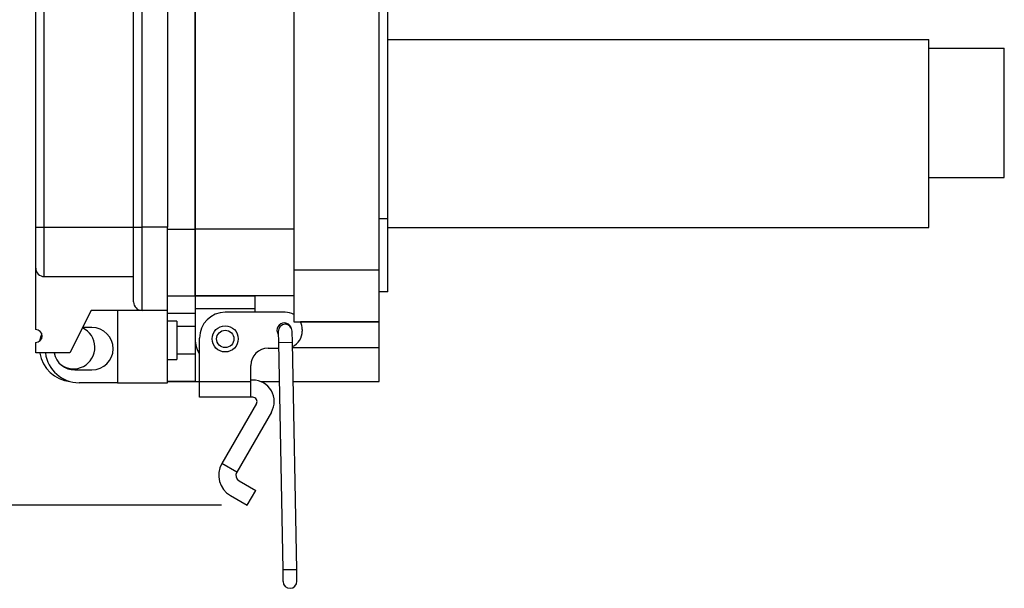
# Model space of a CAD drawing. Units: inches. Extents: x 0.5 to 8, y 0.3 to 10.7.
# Drawn here: x 5.3 to 6.8, y 2.4 to 3.3 of the extents above; entities that cross this region are included whole.
import ezdxf

# ---------------------------------------------------------------- set-up
doc = ezdxf.new("R2010")
doc.units = ezdxf.units.IN
doc.header["$MEASUREMENT"] = 0
doc.layers.add('BORDER', color=7, linetype='Continuous')
doc.styles.add('SLDTEXTSTYLE0', font='ARIAL.TTF', dxfattribs={"width": 0.948})
doc.dimstyles.new('SLDDIMSTYLE1', dxfattribs={"dimtxt": 0.080892, "dimasz": 0.080892, "dimexe": 0, "dimexo": 0.0625, "dimgap": 0.020223, "dimtad": 0, "dimtih": 1, "dimtoh": 1, "dimlfac": 3, "dimrnd": 1e-09, "dimzin": 12, "dimdsep": 46, "dimtxsty": 'SLDTEXTSTYLE0', "dimsah": 1, "dimcen": 0.09, "dimadec": 0, "dimazin": 3, "dimtfac": 1, "dimtofl": 0, "dimtmove": 0, "dimatfit": 3, "dimfxl": 0, "dimfrac": 2, "dimtolj": 1, "dimtzin": 12, "dimarcsym": 0})

# ---------------------------------------------------------------- blocks, each defined once
blk = doc.blocks.new('_D_2')
at = {"layer": 'BORDER'}
for p, q in [((5.3826, 4.2075), (4.467, 4.2075)), ((4.5064, 4.2075), (4.5064, 3.4947)), ((4.5064, 2.5335), (4.5064, 3.2463)), ((5.6118, 2.5335), (4.467, 2.5335))]:
    blk.add_line(p, q, dxfattribs=at)
for points in [[(4.5064, 4.2075), (4.494, 4.1266), (4.5188, 4.1266)], [(4.5064, 2.5335), (4.5188, 2.6144), (4.494, 2.6144)]]:
    blk.add_solid(points, dxfattribs=at)
at = {"layer": 'BORDER', "char_height": 0.08333, "attachment_point": 1, "style": 'SLDTEXTSTYLE0'}
for s, insert in [('5.02', (4.3984, 3.4779)), ('[127.6]', (4.3367, 3.3537))]:
    blk.add_mtext(s, dxfattribs=dict(at, insert=insert))

msp = doc.modelspace()

# ---------------------------------------------------------------- linework, layer by layer
at = {"color": 7, "linetype": 'Continuous', "lineweight": 25}
for p, q in [((5.7223, 3.9955), (5.7223, 2.8934)), ((5.8535, 2.8934), (5.8535, 3.9955)), ((5.3273, 2.9594), (5.3273, 3.9277)), ((5.3403, 2.9594), (5.3403, 3.9277)), ((5.477, 2.9594), (5.477, 3.9277)), ((5.49, 2.9594), (5.49, 3.9277)), ((5.5291, 3.9277), (5.5291, 2.9594)), ((5.5715, 3.9325), (5.5715, 2.9564)), ((5.5715, 2.9564), (5.5715, 3.9325)), ((5.8667, 2.9721), (5.8667, 3.9168)), ((5.8667, 3.2472), (6.6952, 3.2472)), ((6.6952, 2.9589), (6.6952, 3.2472)), ((6.6952, 3.2339), (6.8109, 3.2339)), ((6.8109, 3.0356), (6.8109, 3.2339)), ((6.6952, 3.0356), (6.8109, 3.0356)), ((5.8667, 2.9721), (5.8535, 2.9721)), ((5.8667, 2.8606), (5.8667, 2.9721)), ((5.3273, 2.9594), (5.3403, 2.9594)), ((5.3403, 2.8839), (5.3403, 2.9594)), ((5.3403, 2.9594), (5.477, 2.9594)), ((5.477, 2.9594), (5.49, 2.9594)), ((5.49, 2.8319), (5.49, 2.9594)), ((5.5291, 2.9594), (5.49, 2.9594)), ((5.5291, 2.8319), (5.5291, 2.9594)), ((5.5715, 2.9564), (5.5715, 2.8541)), ((5.7223, 2.9564), (5.5715, 2.9564)), ((5.5715, 2.8541), (5.5715, 2.9564)), ((5.8667, 2.9589), (6.6952, 2.9589)), ((5.3273, 2.8026), (5.3273, 2.8969)), ((5.3403, 2.8839), (5.477, 2.8839)), ((5.8535, 2.8934), (5.7223, 2.8934)), ((5.7223, 2.8934), (5.7223, 2.8147)), ((5.8535, 2.8147), (5.8535, 2.8934)), ((5.5291, 2.8541), (5.5715, 2.8541)), ((5.7223, 2.8541), (5.5715, 2.8541)), ((5.5715, 2.8541), (5.5715, 2.8344)), ((5.5715, 2.8541), (5.6633, 2.8541)), ((5.6633, 2.8344), (5.6633, 2.8541)), ((5.8667, 2.8606), (5.8535, 2.8606)), ((5.4119, 2.8319), (5.3794, 2.7668)), ((5.49, 2.8319), (5.4119, 2.8319)), ((5.4523, 2.8319), (5.4523, 2.7212)), ((5.5291, 2.8319), (5.49, 2.8319)), ((5.5291, 2.7212), (5.5291, 2.8319)), ((5.5291, 2.8278), (5.5715, 2.8278)), ((5.6633, 2.8344), (5.5715, 2.8344)), ((5.5715, 2.8344), (5.5715, 2.7884)), ((5.7092, 2.8291), (5.6174, 2.8291)), ((5.6633, 2.8291), (5.6633, 2.8344)), ((5.4132, 2.8058), (5.3989, 2.8058)), ((5.5434, 2.8156), (5.5291, 2.8156)), ((5.5434, 2.8156), (5.5434, 2.757)), ((5.5715, 2.8072), (5.5434, 2.8072)), ((5.7223, 2.8147), (5.8535, 2.8147)), ((5.8535, 2.8147), (5.7327, 2.8147)), ((5.8535, 2.7753), (5.8535, 2.8147)), ((5.6986, 2.7999), (5.699, 2.7821)), ((5.7203, 2.7826), (5.7199, 2.8003)), ((5.7355, 2.8029), (5.7355, 2.8002)), ((5.3273, 2.7668), (5.3273, 2.783)), ((5.5715, 2.7884), (5.5715, 2.7753)), ((5.5715, 2.7753), (5.5715, 2.7229)), ((5.578, 2.7224), (5.578, 2.7897)), ((5.699, 2.7821), (5.7056, 2.4345)), ((5.7269, 2.4349), (5.7203, 2.7826)), ((5.8535, 2.7229), (5.8535, 2.7753)), ((5.3794, 2.7668), (5.3273, 2.7668)), ((5.5434, 2.7654), (5.5715, 2.7654)), ((5.683, 2.774), (5.6991, 2.774)), ((5.5291, 2.757), (5.5434, 2.757)), ((5.6568, 2.7224), (5.6568, 2.7478)), ((5.3872, 2.7408), (5.4132, 2.7408)), ((5.4523, 2.7212), (5.3937, 2.7212)), ((5.4523, 2.7212), (5.5291, 2.7212)), ((5.5291, 2.7229), (5.578, 2.7229)), ((5.5715, 2.7229), (5.5291, 2.7229)), ((5.5715, 2.7229), (5.578, 2.7229)), ((5.6568, 2.7224), (5.578, 2.7224)), ((5.578, 2.699), (5.578, 2.7224)), ((5.6597, 2.7253), (5.6568, 2.7253)), ((5.6568, 2.699), (5.6568, 2.7224)), ((5.672, 2.7229), (5.7001, 2.7229)), ((5.672, 2.7229), (5.7001, 2.7229)), ((5.7214, 2.7229), (5.8535, 2.7229)), ((5.6568, 2.699), (5.578, 2.699)), ((5.6653, 2.6892), (5.6124, 2.5974)), ((5.6597, 2.699), (5.6568, 2.699)), ((5.6881, 2.6761), (5.6351, 2.5843)), ((5.6351, 2.5843), (5.6124, 2.5974)), ((5.6386, 2.5711), (5.6643, 2.5562)), ((5.6512, 2.5335), (5.6643, 2.5562)), ((5.6255, 2.5484), (5.6512, 2.5335)), ((5.7056, 2.4345), (5.7059, 2.4168)), ((5.7272, 2.4172), (5.7269, 2.4349))]:
    msp.add_line(p, q, dxfattribs=at)
at = {"color": 8, "linetype": 'Continuous', "lineweight": 25}
for p, q in [((5.5291, 2.9564), (5.5715, 2.9564)), ((5.5715, 2.7753), (5.5734, 2.7753)), ((5.7203, 2.7826), (5.699, 2.7821)), ((5.7204, 2.7753), (5.8535, 2.7753)), ((5.7162, 2.4347), (5.7056, 2.4345)), ((5.7269, 2.4349), (5.7162, 2.4347))]:
    msp.add_line(p, q, dxfattribs=at)
at = {"color": 7, "linetype": 'Continuous', "lineweight": 25, "flags": 128}
msp.add_lwpolyline([(5.3336, 2.7853), (5.3352, 2.7916), (5.3367, 2.7956)], dxfattribs=at)
at = {"color": 7, "linetype": 'Continuous', "lineweight": 25}
for radius in [0.02, 0.0133]:
    msp.add_circle((5.6174, 2.7884), radius, dxfattribs=at)
for centre, radius, start, end in [((5.3403, 2.8969), 0.013, 180, 270), ((5.49, 2.8449), 0.013, 180, 270), ((5.6174, 2.7897), 0.0394, 90, 180), ((5.7092, 2.8029), 0.0262, 60.0294, 90), ((5.4132, 2.7733), 0.0325, 270, 90), ((5.7079, 2.8016), 0.0112, 23.0063, 214.4789), ((5.7093, 2.8001), 0.0106, 91.0921, 181.0921), ((5.7093, 2.8001), 0.0106, 1.0921, 91.0921), ((5.7092, 2.8029), 0.0262, 0, 26.7843), ((5.3273, 2.7928), 0.00976, 270, 90), ((5.3851, 2.7753), 0.0328, 233.2341, 65.6846), ((5.7092, 2.8002), 0.0262, 295.1292, 0), ((5.6174, 2.7884), 0.0459, 180.013, 210.0648), ((5.3851, 2.7753), 0.0525, 189.3924, 264.1736), ((5.3937, 2.7733), 0.0521, 187.1808, 270), ((5.3872, 2.7733), 0.0325, 191.537, 270), ((5.683, 2.7478), 0.0262, 90, 180), ((5.6597, 2.6925), 0.0328, 330, 90), ((5.6597, 2.6925), 0.00656, 330, 90), ((5.6434, 2.5794), 0.0359, 150, 240), ((5.6434, 2.5794), 0.00966, 150, 240), ((5.7166, 2.417), 0.0106, 181.0921, 1.0921)]:
    msp.add_arc(centre, radius, start, end, dxfattribs=at)
for points, knots in [([(5.3273, 2.8969), (5.3273, 2.8971), (5.3273, 2.8976), (5.3273, 2.9011), (5.3273, 2.9068), (5.3273, 2.9149), (5.3273, 2.9249), (5.3273, 2.936), (5.3273, 2.9476), (5.3273, 2.9555), (5.3273, 2.9594)], [0, 0, 0, 0, 0.119993, 0.240021, 0.368645, 0.499999, 0.631353, 0.759978, 0.879971, 1, 1, 1, 1]), ([(5.477, 2.8449), (5.477, 2.8452), (5.477, 2.846), (5.477, 2.8524), (5.477, 2.8629), (5.477, 2.8778), (5.477, 2.8932), (5.477, 2.9066), (5.477, 2.9204), (5.477, 2.938), (5.477, 2.9524), (5.477, 2.9594)], [0, 0, 0, 0, 0.116497, 0.239972, 0.36858, 0.499917, 0.631255, 0.695622, 0.760028, 0.883503, 1, 1, 1, 1])]:
    msp.add_open_spline(points, degree=3, knots=knots, dxfattribs=at)

# ---------------------------------------------------------------- dimensions: what is measured, and where the dimension line sits
at = {"layer": 'BORDER'}
dim = msp.add_linear_dim(base=(4.5064, 2.5335), p1=(5.422, 4.2075), p2=(5.6512, 2.5335), angle=90, text='5.02\\P[127.6]', dimstyle='SLDDIMSTYLE1', dxfattribs=at)
dim.commit()
dim.dimension.update_dxf_attribs({"geometry": '_D_2', "text_midpoint": (4.5064, 3.3705), "dimtype": 160})

doc.saveas('drawing.dxf')
